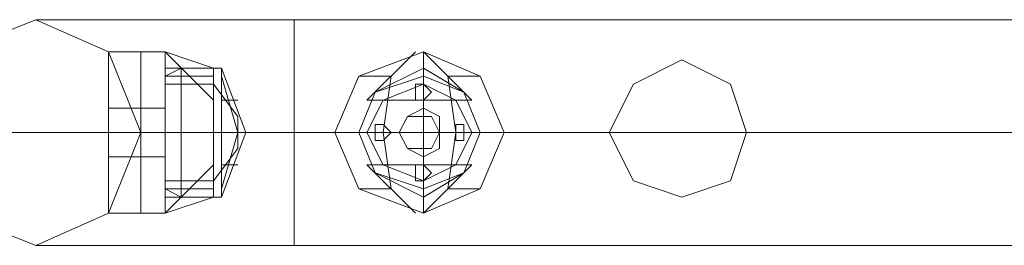
# Model space of a CAD drawing. Units: millimetres. Extents: x 9 to 24609, y -16892 to 1513.
# Drawn here: x 4995 to 5181, y -15613 to -15570 of the extents above; entities that cross this region are included whole.
import ezdxf

# ---------------------------------------------------------------- set-up
doc = ezdxf.new("R2010")
doc.units = ezdxf.units.MM
doc.header["$MEASUREMENT"] = 0

# ---------------------------------------------------------------- blocks, each defined once
blk = doc.blocks.new('WMF0')
at = {"color": 1, "lineweight": 0}
for points in [[(3.006533, -8.794494), (3.008248, -8.790207), (3.012536, -8.788492), (3.016395, -8.790207), (3.01811, -8.794494), (3.016395, -8.798782), (3.012536, -8.800497), (3.008248, -8.798782), (3.006533, -8.794494)], [(3.01811, -8.794494), (3.016395, -8.790207), (3.012536, -8.788492), (3.008248, -8.790207), (3.006533, -8.794494), (3.008248, -8.798782), (3.012536, -8.800497), (3.016395, -8.798782), (3.01811, -8.794494)], [(3.006533, -8.794494), (3.008248, -8.790207), (3.012536, -8.788492), (3.016395, -8.790207), (3.01811, -8.794494), (3.016395, -8.798782), (3.012536, -8.800497), (3.008248, -8.798782), (3.006533, -8.794494)], [(3.01811, -8.794494), (3.016395, -8.790207), (3.012536, -8.788492), (3.008248, -8.790207), (3.006533, -8.794494), (3.008248, -8.798782), (3.012536, -8.800497), (3.016395, -8.798782), (3.01811, -8.794494)], [(3.042978, -8.794494), (3.044265, -8.791922), (3.046837, -8.790635), (3.04941, -8.791922), (3.050267, -8.794494), (3.04941, -8.797067), (3.046837, -8.797925), (3.044265, -8.797067), (3.042978, -8.794494)], [(3.050267, -8.794494), (3.04941, -8.791922), (3.046837, -8.790635), (3.044265, -8.791922), (3.042978, -8.794494), (3.044265, -8.797067), (3.046837, -8.797925), (3.04941, -8.797067), (3.050267, -8.794494)], [(3.042978, -8.794494), (3.044265, -8.791922), (3.046837, -8.790635), (3.04941, -8.791922), (3.050267, -8.794494), (3.04941, -8.797067), (3.046837, -8.797925), (3.044265, -8.797067), (3.042978, -8.794494)], [(3.050267, -8.794494), (3.04941, -8.791922), (3.046837, -8.790635), (3.044265, -8.791922), (3.042978, -8.794494), (3.044265, -8.797067), (3.046837, -8.797925), (3.04941, -8.797067), (3.050267, -8.794494)], [(3.033117, -8.791064), (3.030544, -8.792351), (3.029686, -8.794494), (3.030544, -8.796638), (3.033117, -8.797496), (3.03526, -8.796638), (3.036118, -8.794494), (3.03526, -8.792351), (3.033117, -8.791064)], [(3.033117, -8.791064), (3.030544, -8.792351), (3.029686, -8.794494), (3.030544, -8.796638), (3.033117, -8.797496), (3.03526, -8.796638), (3.036118, -8.794494), (3.03526, -8.792351), (3.033117, -8.791064)]]:
    blk.add_lwpolyline(points, close=True, dxfattribs=at)
for points in [[(3.012536, -8.788492), (3.016395, -8.788492), (3.026256, -8.788492)], [(3.012536, -8.788492), (3.016395, -8.788492), (3.026256, -8.788492)], [(3.012536, -8.788492), (3.016395, -8.788492), (3.026256, -8.788492)], [(3.012536, -8.788492), (3.016395, -8.788492), (3.026256, -8.788492)], [(3.026256, -8.788492), (3.026256, -8.790207), (3.026256, -8.794494), (3.026256, -8.798782), (3.026256, -8.800497)], [(3.026256, -8.798782), (3.026256, -8.794494), (3.026256, -8.790207), (3.026256, -8.788492)], [(3.026256, -8.788492), (3.026256, -8.790207), (3.026256, -8.794494), (3.026256, -8.798782), (3.026256, -8.800497)], [(3.026256, -8.798782), (3.026256, -8.794494), (3.026256, -8.790207), (3.026256, -8.788492)], [(3.026256, -8.788492), (3.415579, -8.788492)], [(3.415579, -8.788492), (3.026256, -8.788492)], [(3.026256, -8.788492), (3.026256, -8.790207), (3.026256, -8.794494), (3.026256, -8.798782), (3.026256, -8.800497)], [(3.026256, -8.798782), (3.026256, -8.794494), (3.026256, -8.790207), (3.026256, -8.788492)], [(3.026256, -8.788492), (3.026256, -8.790207), (3.026256, -8.794494), (3.026256, -8.798782), (3.026256, -8.800497)], [(3.026256, -8.798782), (3.026256, -8.794494), (3.026256, -8.790207), (3.026256, -8.788492)], [(3.026256, -8.788492), (3.415579, -8.788492)], [(3.415579, -8.788492), (3.026256, -8.788492)], [(3.006533, -8.794494), (3.012107, -8.794494), (3.026256, -8.794494)], [(3.006533, -8.794494), (3.012107, -8.794494), (3.026256, -8.794494)], [(3.006533, -8.794494), (3.012107, -8.794494), (3.026256, -8.794494)], [(3.006533, -8.794494), (3.012107, -8.794494), (3.026256, -8.794494)], [(3.01811, -8.794494), (3.020682, -8.794494), (3.026256, -8.794494)], [(3.01811, -8.794494), (3.020682, -8.794494), (3.026256, -8.794494)], [(3.01811, -8.794494), (3.020682, -8.794494), (3.026256, -8.794494)], [(3.01811, -8.794494), (3.020682, -8.794494), (3.026256, -8.794494)], [(3.026256, -8.794494), (3.415579, -8.794494)], [(3.026256, -8.794494), (3.415579, -8.794494)], [(3.415579, -8.794494), (3.026256, -8.794494)], [(3.415579, -8.794494), (3.026256, -8.794494)], [(3.026256, -8.794494), (3.415579, -8.794494)], [(3.026256, -8.794494), (3.415579, -8.794494)], [(3.415579, -8.794494), (3.026256, -8.794494)], [(3.415579, -8.794494), (3.026256, -8.794494)], [(3.012536, -8.800497), (3.016395, -8.800497), (3.026256, -8.800497)], [(3.012536, -8.800497), (3.016395, -8.800497), (3.026256, -8.800497)], [(3.012536, -8.800497), (3.016395, -8.800497), (3.026256, -8.800497)], [(3.012536, -8.800497), (3.016395, -8.800497), (3.026256, -8.800497)], [(3.026256, -8.800497), (3.415579, -8.800497)], [(3.415579, -8.800497), (3.026256, -8.800497)], [(3.026256, -8.800497), (3.415579, -8.800497)], [(3.415579, -8.800497), (3.026256, -8.800497)]]:
    blk.add_lwpolyline(points, dxfattribs=at)
at = {"color": 7, "lineweight": 0}
for points in [[(3.016395, -8.790207), (3.016395, -8.791493), (3.016395, -8.794494), (3.016395, -8.797496), (3.016395, -8.798782)], [(3.016395, -8.797496), (3.016395, -8.794494), (3.016395, -8.791493), (3.016395, -8.790207)], [(3.01811, -8.790207), (3.016395, -8.790207)], [(3.016395, -8.798782), (3.016395, -8.797496), (3.016395, -8.794494), (3.016395, -8.791493), (3.016395, -8.790207)], [(3.01811, -8.790207), (3.016395, -8.790207)], [(3.016395, -8.790207), (3.016395, -8.791493), (3.016395, -8.794494), (3.016395, -8.797496), (3.016395, -8.798782)], [(3.016395, -8.797496), (3.016395, -8.794494), (3.016395, -8.791493), (3.016395, -8.790207)], [(3.01811, -8.790207), (3.016395, -8.790207)], [(3.016395, -8.798782), (3.016395, -8.797496), (3.016395, -8.794494), (3.016395, -8.791493), (3.016395, -8.790207)], [(3.01811, -8.790207), (3.016395, -8.790207)], [(3.01811, -8.790207), (3.01811, -8.791493), (3.01811, -8.794494), (3.01811, -8.797496), (3.01811, -8.798782)], [(3.01811, -8.797496), (3.01811, -8.794494), (3.01811, -8.791493), (3.01811, -8.790207)], [(3.01811, -8.790207), (3.019396, -8.790207)], [(3.01811, -8.790207), (3.01811, -8.791493), (3.01811, -8.794494), (3.01811, -8.797496), (3.01811, -8.798782)], [(3.01811, -8.797496), (3.01811, -8.794494), (3.01811, -8.791493), (3.01811, -8.790207)], [(3.01811, -8.798782), (3.01811, -8.797496), (3.01811, -8.794494), (3.01811, -8.791493), (3.01811, -8.790207)], [(3.01811, -8.790207), (3.019396, -8.790207)], [(3.01811, -8.798782), (3.01811, -8.797496), (3.01811, -8.794494), (3.01811, -8.791493), (3.01811, -8.790207)], [(3.01811, -8.790207), (3.01811, -8.791493), (3.01811, -8.794494), (3.01811, -8.797496), (3.01811, -8.798782)], [(3.01811, -8.797496), (3.01811, -8.794494), (3.01811, -8.791493), (3.01811, -8.790207)], [(3.01811, -8.790207), (3.019396, -8.790207)], [(3.01811, -8.790207), (3.01811, -8.791493), (3.01811, -8.794494), (3.01811, -8.797496), (3.01811, -8.798782)], [(3.01811, -8.797496), (3.01811, -8.794494), (3.01811, -8.791493), (3.01811, -8.790207)], [(3.01811, -8.798782), (3.01811, -8.797496), (3.01811, -8.794494), (3.01811, -8.791493), (3.01811, -8.790207)], [(3.01811, -8.790207), (3.019396, -8.790207)], [(3.01811, -8.798782), (3.01811, -8.797496), (3.01811, -8.794494), (3.01811, -8.791493), (3.01811, -8.790207)], [(3.019396, -8.790207), (3.019396, -8.791493), (3.019396, -8.794494), (3.019396, -8.797496), (3.019396, -8.798782)], [(3.019396, -8.797496), (3.019396, -8.794494), (3.019396, -8.791493), (3.019396, -8.790207)], [(3.019396, -8.790207), (3.021969, -8.792779)], [(3.019396, -8.790207), (3.021969, -8.791064)], [(3.019396, -8.790207), (3.021969, -8.792779)], [(3.019396, -8.798782), (3.019396, -8.797496), (3.019396, -8.794494), (3.019396, -8.791493), (3.019396, -8.790207)], [(3.019396, -8.790207), (3.021969, -8.792779)], [(3.019396, -8.790207), (3.021969, -8.791064)], [(3.019396, -8.790207), (3.021969, -8.792779)], [(3.019396, -8.790207), (3.019396, -8.791493), (3.019396, -8.794494), (3.019396, -8.797496), (3.019396, -8.798782)], [(3.019396, -8.797496), (3.019396, -8.794494), (3.019396, -8.791493), (3.019396, -8.790207)], [(3.019396, -8.790207), (3.021969, -8.792779)], [(3.019396, -8.790207), (3.021969, -8.791064)], [(3.019396, -8.790207), (3.021969, -8.792779)], [(3.019396, -8.798782), (3.019396, -8.797496), (3.019396, -8.794494), (3.019396, -8.791493), (3.019396, -8.790207)], [(3.019396, -8.790207), (3.021969, -8.792779)], [(3.019396, -8.790207), (3.021969, -8.791064)], [(3.019396, -8.790207), (3.021969, -8.792779)], [(3.032688, -8.790207), (3.030115, -8.792779)], [(3.032688, -8.790207), (3.030115, -8.792779)], [(3.032688, -8.790207), (3.030115, -8.792779)], [(3.030115, -8.792779), (3.032688, -8.790207)], [(3.033117, -8.790207), (3.033117, -8.791064)], [(3.033117, -8.790207), (3.035689, -8.792779)], [(3.033117, -8.790207), (3.033117, -8.791064)], [(3.033117, -8.790207), (3.035689, -8.792779)], [(3.033117, -8.790207), (3.033117, -8.791064)], [(3.033117, -8.790207), (3.035689, -8.792779)], [(3.033117, -8.791064), (3.033117, -8.790207)], [(3.035689, -8.792779), (3.033117, -8.790207)], [(3.016395, -8.791493), (3.016395, -8.794494), (3.016395, -8.797496), (3.016395, -8.798782)], [(3.016395, -8.791493), (3.016395, -8.794494), (3.016395, -8.797496), (3.016395, -8.798782)], [(3.01811, -8.791493), (3.01811, -8.794494), (3.01811, -8.797496), (3.01811, -8.798782)], [(3.01811, -8.791493), (3.01811, -8.794494), (3.01811, -8.797496), (3.01811, -8.798782)], [(3.01811, -8.791493), (3.01811, -8.794494), (3.01811, -8.797496), (3.01811, -8.798782)], [(3.01811, -8.791493), (3.01811, -8.794494), (3.01811, -8.797496), (3.01811, -8.798782)], [(3.019396, -8.791064), (3.019396, -8.792351), (3.019396, -8.794494), (3.019396, -8.796638), (3.019396, -8.797925)], [(3.019396, -8.796638), (3.019396, -8.794494), (3.019396, -8.792351), (3.019396, -8.791064)], [(3.019396, -8.791064), (3.021969, -8.791064)], [(3.019396, -8.791493), (3.020253, -8.791064)], [(3.019396, -8.797925), (3.019396, -8.796638), (3.019396, -8.794494), (3.019396, -8.792351), (3.019396, -8.791064)], [(3.019396, -8.791064), (3.021969, -8.791064)], [(3.019396, -8.791493), (3.020253, -8.791064)], [(3.019396, -8.791064), (3.019396, -8.792351), (3.019396, -8.794494), (3.019396, -8.796638), (3.019396, -8.797925)], [(3.019396, -8.796638), (3.019396, -8.794494), (3.019396, -8.792351), (3.019396, -8.791064)], [(3.019396, -8.791064), (3.021969, -8.791064)], [(3.019396, -8.791493), (3.020253, -8.791064)], [(3.019396, -8.797925), (3.019396, -8.796638), (3.019396, -8.794494), (3.019396, -8.792351), (3.019396, -8.791064)], [(3.019396, -8.791064), (3.021969, -8.791064)], [(3.019396, -8.791493), (3.020253, -8.791064)], [(3.019396, -8.791493), (3.021969, -8.791493)], [(3.019396, -8.791493), (3.019396, -8.792351), (3.019396, -8.794494), (3.019396, -8.796638), (3.019396, -8.797496)], [(3.019396, -8.796638), (3.019396, -8.794494), (3.019396, -8.792351), (3.019396, -8.791493)], [(3.019396, -8.791493), (3.019396, -8.794494), (3.019396, -8.797496), (3.019396, -8.798782)], [(3.019396, -8.791493), (3.021969, -8.791493)], [(3.019396, -8.797496), (3.019396, -8.796638), (3.019396, -8.794494), (3.019396, -8.792351), (3.019396, -8.791493)], [(3.019396, -8.791493), (3.021969, -8.791493)], [(3.019396, -8.791493), (3.019396, -8.792351), (3.019396, -8.794494), (3.019396, -8.796638), (3.019396, -8.797496)], [(3.019396, -8.796638), (3.019396, -8.794494), (3.019396, -8.792351), (3.019396, -8.791493)], [(3.019396, -8.791493), (3.019396, -8.794494), (3.019396, -8.797496), (3.019396, -8.798782)], [(3.019396, -8.791493), (3.021969, -8.791493)], [(3.019396, -8.797496), (3.019396, -8.796638), (3.019396, -8.794494), (3.019396, -8.792351), (3.019396, -8.791493)], [(3.020253, -8.791064), (3.020253, -8.792351), (3.020253, -8.794494), (3.020253, -8.796638), (3.020253, -8.797925)], [(3.020253, -8.796638), (3.020253, -8.794494), (3.020253, -8.792351), (3.020253, -8.791064)], [(3.020253, -8.791064), (3.022397, -8.791064)], [(3.020253, -8.797925), (3.020253, -8.796638), (3.020253, -8.794494), (3.020253, -8.792351), (3.020253, -8.791064)], [(3.020253, -8.791064), (3.022397, -8.791064)], [(3.020253, -8.791064), (3.020253, -8.792351), (3.020253, -8.794494), (3.020253, -8.796638), (3.020253, -8.797925)], [(3.020253, -8.796638), (3.020253, -8.794494), (3.020253, -8.792351), (3.020253, -8.791064)], [(3.020253, -8.791064), (3.022397, -8.791064)], [(3.020253, -8.797925), (3.020253, -8.796638), (3.020253, -8.794494), (3.020253, -8.792351), (3.020253, -8.791064)], [(3.020253, -8.791064), (3.022397, -8.791064)], [(3.021969, -8.791064), (3.021969, -8.792351), (3.021969, -8.794494), (3.021969, -8.796638), (3.021969, -8.797925)], [(3.021969, -8.796638), (3.021969, -8.794494), (3.021969, -8.792351), (3.021969, -8.791064)], [(3.021969, -8.797925), (3.021969, -8.796638), (3.021969, -8.794494), (3.021969, -8.792351), (3.021969, -8.791064)], [(3.021969, -8.791064), (3.021969, -8.792351), (3.021969, -8.794494), (3.021969, -8.796638), (3.021969, -8.797925)], [(3.021969, -8.796638), (3.021969, -8.794494), (3.021969, -8.792351), (3.021969, -8.791064)], [(3.021969, -8.797925), (3.021969, -8.796638), (3.021969, -8.794494), (3.021969, -8.792351), (3.021969, -8.791064)], [(3.022397, -8.791064), (3.022397, -8.792351), (3.022397, -8.794494), (3.022397, -8.796638), (3.022397, -8.797925)], [(3.022397, -8.796638), (3.022397, -8.794494), (3.022397, -8.792351), (3.022397, -8.791064)], [(3.022397, -8.791064), (3.022397, -8.792351), (3.022397, -8.794494), (3.022397, -8.796638), (3.022397, -8.797925)], [(3.022397, -8.796638), (3.022397, -8.794494), (3.022397, -8.792351), (3.022397, -8.791064)], [(3.022397, -8.791064), (3.023684, -8.794494), (3.022397, -8.797925)], [(3.022397, -8.797925), (3.022397, -8.796638), (3.022397, -8.794494), (3.022397, -8.792351), (3.022397, -8.791064)], [(3.022397, -8.797925), (3.022397, -8.796638), (3.022397, -8.794494), (3.022397, -8.792351), (3.022397, -8.791064)], [(3.022397, -8.791064), (3.023684, -8.794494), (3.022397, -8.797925)], [(3.022397, -8.791064), (3.022397, -8.792351), (3.022397, -8.794494), (3.022397, -8.796638), (3.022397, -8.797925)], [(3.022397, -8.796638), (3.022397, -8.794494), (3.022397, -8.792351), (3.022397, -8.791064)], [(3.022397, -8.791064), (3.022397, -8.792351), (3.022397, -8.794494), (3.022397, -8.796638), (3.022397, -8.797925)], [(3.022397, -8.796638), (3.022397, -8.794494), (3.022397, -8.792351), (3.022397, -8.791064)], [(3.022397, -8.791064), (3.023684, -8.794494), (3.022397, -8.797925)], [(3.022397, -8.797925), (3.022397, -8.796638), (3.022397, -8.794494), (3.022397, -8.792351), (3.022397, -8.791064)], [(3.022397, -8.797925), (3.022397, -8.796638), (3.022397, -8.794494), (3.022397, -8.792351), (3.022397, -8.791064)], [(3.022397, -8.791064), (3.023684, -8.794494), (3.022397, -8.797925)], [(3.022397, -8.791493), (3.023255, -8.794494), (3.022397, -8.797496)], [(3.022397, -8.791493), (3.023255, -8.794494), (3.022397, -8.797496)], [(3.022397, -8.791493), (3.023255, -8.794494), (3.022397, -8.797496)], [(3.022397, -8.791493), (3.023255, -8.794494), (3.022397, -8.797496)], [(3.022397, -8.791493), (3.023255, -8.794494), (3.022397, -8.797496)], [(3.022397, -8.791493), (3.023255, -8.794494), (3.022397, -8.797496)], [(3.022397, -8.791493), (3.023255, -8.794494), (3.022397, -8.797496)], [(3.022397, -8.791493), (3.023255, -8.794494), (3.022397, -8.797496)], [(3.029686, -8.791493), (3.031401, -8.791493)], [(3.029686, -8.791493), (3.031401, -8.791493)], [(3.029686, -8.791493), (3.031401, -8.791493)], [(3.029686, -8.791493), (3.031401, -8.791493)], [(3.031401, -8.791493), (3.030973, -8.794494), (3.031401, -8.797496)], [(3.031401, -8.791493), (3.030973, -8.794494), (3.031401, -8.797496)], [(3.033117, -8.791064), (3.033117, -8.794494), (3.033117, -8.797925)], [(3.033117, -8.791493), (3.033117, -8.791064)], [(3.033117, -8.791064), (3.033117, -8.794494), (3.033117, -8.797925)], [(3.033117, -8.791493), (3.033117, -8.791064)], [(3.034403, -8.791493), (3.036118, -8.791493)], [(3.034403, -8.791493), (3.034832, -8.794494), (3.034403, -8.797496)], [(3.034403, -8.791493), (3.036118, -8.791493)], [(3.034403, -8.791493), (3.034832, -8.794494), (3.034403, -8.797496)], [(3.034403, -8.791493), (3.036118, -8.791493)], [(3.034403, -8.791493), (3.036118, -8.791493)], [(3.019396, -8.792779), (3.019396, -8.792351), (3.019396, -8.791922)], [(3.019396, -8.791922), (3.019396, -8.792351), (3.019396, -8.792779)], [(3.019396, -8.791922), (3.019396, -8.792351), (3.019396, -8.792779)], [(3.019396, -8.792779), (3.019396, -8.792351), (3.019396, -8.791922)], [(3.019396, -8.791922), (3.019396, -8.792779), (3.019396, -8.794494), (3.019396, -8.796209), (3.019396, -8.797067)], [(3.019396, -8.796209), (3.019396, -8.794494), (3.019396, -8.792779), (3.019396, -8.791922)], [(3.019396, -8.791922), (3.021969, -8.791922)], [(3.019396, -8.791922), (3.019396, -8.792351), (3.019396, -8.792779)], [(3.019396, -8.792779), (3.019396, -8.792351), (3.019396, -8.791922)], [(3.019396, -8.792779), (3.019396, -8.792351), (3.019396, -8.791922)], [(3.019396, -8.791922), (3.019396, -8.792351), (3.019396, -8.792779)], [(3.019396, -8.797067), (3.019396, -8.796209), (3.019396, -8.794494), (3.019396, -8.792779), (3.019396, -8.791922)], [(3.019396, -8.791922), (3.021969, -8.791922)], [(3.019396, -8.792779), (3.019396, -8.792351), (3.019396, -8.791922)], [(3.019396, -8.791922), (3.019396, -8.792351), (3.019396, -8.792779)], [(3.019396, -8.791922), (3.019396, -8.792351), (3.019396, -8.792779)], [(3.019396, -8.792779), (3.019396, -8.792351), (3.019396, -8.791922)], [(3.019396, -8.791922), (3.019396, -8.792779), (3.019396, -8.794494), (3.019396, -8.796209), (3.019396, -8.797067)], [(3.019396, -8.796209), (3.019396, -8.794494), (3.019396, -8.792779), (3.019396, -8.791922)], [(3.019396, -8.791922), (3.021969, -8.791922)], [(3.019396, -8.791922), (3.019396, -8.792351), (3.019396, -8.792779)], [(3.019396, -8.792779), (3.019396, -8.792351), (3.019396, -8.791922)], [(3.019396, -8.792779), (3.019396, -8.792351), (3.019396, -8.791922)], [(3.019396, -8.791922), (3.019396, -8.792351), (3.019396, -8.792779)], [(3.019396, -8.797067), (3.019396, -8.796209), (3.019396, -8.794494), (3.019396, -8.792779), (3.019396, -8.791922)], [(3.019396, -8.791922), (3.021969, -8.791922)], [(3.021969, -8.791922), (3.021969, -8.792779), (3.021969, -8.794494), (3.021969, -8.796209), (3.021969, -8.797067)], [(3.021969, -8.796209), (3.021969, -8.794494), (3.021969, -8.792779), (3.021969, -8.791922)], [(3.021969, -8.791922), (3.023255, -8.793637)], [(3.021969, -8.797067), (3.021969, -8.796209), (3.021969, -8.794494), (3.021969, -8.792779), (3.021969, -8.791922)], [(3.021969, -8.791922), (3.023255, -8.793637)], [(3.021969, -8.791922), (3.021969, -8.792779), (3.021969, -8.794494), (3.021969, -8.796209), (3.021969, -8.797067)], [(3.021969, -8.796209), (3.021969, -8.794494), (3.021969, -8.792779), (3.021969, -8.791922)], [(3.021969, -8.791922), (3.023255, -8.793637)], [(3.021969, -8.797067), (3.021969, -8.796209), (3.021969, -8.794494), (3.021969, -8.792779), (3.021969, -8.791922)], [(3.021969, -8.791922), (3.023255, -8.793637)], [(3.033117, -8.791922), (3.033117, -8.793637)], [(3.033117, -8.791922), (3.033117, -8.793637)], [(3.019396, -8.792351), (3.019396, -8.794494), (3.019396, -8.796638), (3.019396, -8.797925)], [(3.019396, -8.792351), (3.019396, -8.794494), (3.019396, -8.796638), (3.019396, -8.797496)], [(3.019396, -8.792351), (3.019396, -8.794494), (3.019396, -8.796638), (3.019396, -8.797925)], [(3.019396, -8.792351), (3.019396, -8.794494), (3.019396, -8.796638), (3.019396, -8.797496)], [(3.020253, -8.792351), (3.020253, -8.794494), (3.020253, -8.796638), (3.020253, -8.797925)], [(3.020253, -8.792351), (3.020253, -8.794494), (3.020253, -8.796638), (3.020253, -8.797925)], [(3.021969, -8.792351), (3.021969, -8.794494), (3.021969, -8.796638), (3.021969, -8.797925)], [(3.021969, -8.792351), (3.021969, -8.794494), (3.021969, -8.796638), (3.021969, -8.797925)], [(3.022397, -8.792351), (3.022397, -8.794494), (3.022397, -8.796638), (3.022397, -8.797925)], [(3.022397, -8.792351), (3.022397, -8.794494), (3.022397, -8.796638), (3.022397, -8.797925)], [(3.022397, -8.792351), (3.022397, -8.794494), (3.022397, -8.796638), (3.022397, -8.797925)], [(3.022397, -8.792351), (3.022397, -8.794494), (3.022397, -8.796638), (3.022397, -8.797925)], [(3.019396, -8.792779), (3.019396, -8.794494), (3.019396, -8.796209), (3.019396, -8.797067)], [(3.019396, -8.792779), (3.019396, -8.794494), (3.019396, -8.796209), (3.019396, -8.797067)], [(3.021969, -8.792779), (3.021969, -8.794494), (3.021969, -8.796209), (3.021969, -8.797067)], [(3.021969, -8.792779), (3.021969, -8.794494), (3.021969, -8.796209), (3.021969, -8.797067)], [(3.022397, -8.792779), (3.023255, -8.792779)], [(3.022397, -8.792779), (3.023255, -8.792779)], [(3.022397, -8.792779), (3.023255, -8.792779)], [(3.022397, -8.792779), (3.023255, -8.792779)], [(3.030115, -8.792779), (3.033117, -8.792779), (3.035689, -8.792779)], [(3.030115, -8.792779), (3.033117, -8.792779), (3.035689, -8.792779)], [(3.016395, -8.795781), (3.016395, -8.795352), (3.016395, -8.794494), (3.016395, -8.793637), (3.016395, -8.793208)], [(3.01811, -8.793208), (3.016395, -8.793208)], [(3.016395, -8.793208), (3.016395, -8.793637), (3.016395, -8.794494), (3.016395, -8.795352), (3.016395, -8.795781)], [(3.016395, -8.795352), (3.016395, -8.794494), (3.016395, -8.793637), (3.016395, -8.793208)], [(3.01811, -8.793208), (3.016395, -8.793208)], [(3.016395, -8.795781), (3.016395, -8.795352), (3.016395, -8.794494), (3.016395, -8.793637), (3.016395, -8.793208)], [(3.01811, -8.793208), (3.016395, -8.793208)], [(3.016395, -8.793208), (3.016395, -8.793637), (3.016395, -8.794494), (3.016395, -8.795352), (3.016395, -8.795781)], [(3.016395, -8.795352), (3.016395, -8.794494), (3.016395, -8.793637), (3.016395, -8.793208)], [(3.01811, -8.793208), (3.016395, -8.793208)], [(3.01811, -8.793208), (3.01811, -8.793637), (3.01811, -8.794494), (3.01811, -8.795352), (3.01811, -8.795781)], [(3.01811, -8.795352), (3.01811, -8.794494), (3.01811, -8.793637), (3.01811, -8.793208)], [(3.01811, -8.793208), (3.019396, -8.793208)], [(3.01811, -8.793208), (3.01811, -8.793637), (3.01811, -8.794494), (3.01811, -8.795352), (3.01811, -8.795781)], [(3.01811, -8.795352), (3.01811, -8.794494), (3.01811, -8.793637), (3.01811, -8.793208)], [(3.01811, -8.795781), (3.01811, -8.795352), (3.01811, -8.794494), (3.01811, -8.793637), (3.01811, -8.793208)], [(3.01811, -8.793208), (3.019396, -8.793208)], [(3.01811, -8.795781), (3.01811, -8.795352), (3.01811, -8.794494), (3.01811, -8.793637), (3.01811, -8.793208)], [(3.01811, -8.793208), (3.01811, -8.793637), (3.01811, -8.794494), (3.01811, -8.795352), (3.01811, -8.795781)], [(3.01811, -8.795352), (3.01811, -8.794494), (3.01811, -8.793637), (3.01811, -8.793208)], [(3.01811, -8.793208), (3.019396, -8.793208)], [(3.01811, -8.793208), (3.01811, -8.793637), (3.01811, -8.794494), (3.01811, -8.795352), (3.01811, -8.795781)], [(3.01811, -8.795352), (3.01811, -8.794494), (3.01811, -8.793637), (3.01811, -8.793208)], [(3.01811, -8.795781), (3.01811, -8.795352), (3.01811, -8.794494), (3.01811, -8.793637), (3.01811, -8.793208)], [(3.01811, -8.793208), (3.019396, -8.793208)], [(3.01811, -8.795781), (3.01811, -8.795352), (3.01811, -8.794494), (3.01811, -8.793637), (3.01811, -8.793208)], [(3.019396, -8.793208), (3.019396, -8.793637), (3.019396, -8.794494), (3.019396, -8.795352), (3.019396, -8.795781)], [(3.019396, -8.795352), (3.019396, -8.794494), (3.019396, -8.793637), (3.019396, -8.793208)], [(3.019396, -8.795781), (3.019396, -8.795352), (3.019396, -8.794494), (3.019396, -8.793637), (3.019396, -8.793208)], [(3.019396, -8.793208), (3.019396, -8.793637), (3.019396, -8.794494), (3.019396, -8.795352), (3.019396, -8.795781)], [(3.019396, -8.795352), (3.019396, -8.794494), (3.019396, -8.793637), (3.019396, -8.793208)], [(3.019396, -8.795781), (3.019396, -8.795352), (3.019396, -8.794494), (3.019396, -8.793637), (3.019396, -8.793208)], [(3.016395, -8.793637), (3.016395, -8.794494), (3.016395, -8.795352), (3.016395, -8.795781)], [(3.016395, -8.793637), (3.016395, -8.794494), (3.016395, -8.795352), (3.016395, -8.795781)], [(3.01811, -8.793637), (3.01811, -8.794494), (3.01811, -8.795352), (3.01811, -8.795781)], [(3.01811, -8.793637), (3.01811, -8.794494), (3.01811, -8.795352), (3.01811, -8.795781)], [(3.01811, -8.793637), (3.01811, -8.794494), (3.01811, -8.795352), (3.01811, -8.795781)], [(3.01811, -8.793637), (3.01811, -8.794494), (3.01811, -8.795352), (3.01811, -8.795781)], [(3.019396, -8.793637), (3.019396, -8.794494), (3.019396, -8.795352), (3.019396, -8.795781)], [(3.019396, -8.793637), (3.019396, -8.794494), (3.019396, -8.795352), (3.019396, -8.795781)], [(3.019396, -8.794923), (3.019396, -8.794494), (3.019396, -8.794066)], [(3.019396, -8.794066), (3.019396, -8.794494), (3.019396, -8.794923)], [(3.019396, -8.794923), (3.019396, -8.794494), (3.019396, -8.794066)], [(3.019396, -8.794066), (3.019396, -8.794494), (3.019396, -8.794923)], [(3.019396, -8.794066), (3.019396, -8.794494), (3.019396, -8.794923)], [(3.019396, -8.794923), (3.019396, -8.794494), (3.019396, -8.794066)], [(3.019396, -8.794066), (3.019396, -8.794494), (3.019396, -8.794923)], [(3.019396, -8.794923), (3.019396, -8.794494), (3.019396, -8.794066)], [(3.019396, -8.794066), (3.019396, -8.794494), (3.019396, -8.794923)], [(3.019396, -8.794923), (3.019396, -8.794494), (3.019396, -8.794066)], [(3.019396, -8.794066), (3.019396, -8.794494), (3.019396, -8.794923)], [(3.019396, -8.794923), (3.019396, -8.794494), (3.019396, -8.794066)], [(3.019396, -8.794923), (3.019396, -8.794494), (3.019396, -8.794066)], [(3.019396, -8.794066), (3.019396, -8.794494), (3.019396, -8.794923)], [(3.019396, -8.794923), (3.019396, -8.794494), (3.019396, -8.794066)], [(3.019396, -8.794066), (3.019396, -8.794494), (3.019396, -8.794923)], [(3.019396, -8.794923), (3.019396, -8.794494), (3.019396, -8.794066)], [(3.019396, -8.794066), (3.019396, -8.794494), (3.019396, -8.794923)], [(3.019396, -8.794923), (3.019396, -8.794494), (3.019396, -8.794066)], [(3.019396, -8.794066), (3.019396, -8.794494), (3.019396, -8.794923)], [(3.019396, -8.794066), (3.019396, -8.794494), (3.019396, -8.794923)], [(3.019396, -8.794923), (3.019396, -8.794494), (3.019396, -8.794066)], [(3.019396, -8.794066), (3.019396, -8.794494), (3.019396, -8.794923)], [(3.019396, -8.794923), (3.019396, -8.794494), (3.019396, -8.794066)], [(3.019396, -8.794066), (3.019396, -8.794494), (3.019396, -8.794923)], [(3.019396, -8.794923), (3.019396, -8.794494), (3.019396, -8.794066)], [(3.019396, -8.794066), (3.019396, -8.794494), (3.019396, -8.794923)], [(3.019396, -8.794923), (3.019396, -8.794494), (3.019396, -8.794066)], [(3.019396, -8.794923), (3.019396, -8.794494), (3.019396, -8.794066)], [(3.019396, -8.794066), (3.019396, -8.794494), (3.019396, -8.794923)], [(3.019396, -8.794923), (3.019396, -8.794494), (3.019396, -8.794066)], [(3.019396, -8.794066), (3.019396, -8.794494), (3.019396, -8.794923)], [(3.023255, -8.793637), (3.023255, -8.794494), (3.023255, -8.795352)], [(3.023255, -8.795352), (3.023255, -8.794494), (3.023255, -8.793637)], [(3.023255, -8.795352), (3.023255, -8.794494), (3.023255, -8.793637)], [(3.023255, -8.793637), (3.023255, -8.794494), (3.023255, -8.795352)], [(3.023255, -8.793637), (3.023255, -8.794494), (3.023255, -8.795352)], [(3.023255, -8.795352), (3.023255, -8.794494), (3.023255, -8.793637)], [(3.023255, -8.795352), (3.023255, -8.794494), (3.023255, -8.793637)], [(3.023255, -8.793637), (3.023255, -8.794494), (3.023255, -8.795352)], [(3.01811, -8.794494), (3.016395, -8.794494)], [(3.01811, -8.794494), (3.016395, -8.794494)], [(3.01811, -8.794494), (3.016395, -8.794494)], [(3.01811, -8.794494), (3.016395, -8.794494)], [(3.01811, -8.794494), (3.016395, -8.794494)], [(3.01811, -8.794494), (3.016395, -8.794494)], [(3.01811, -8.794494), (3.016395, -8.794494)], [(3.01811, -8.794494), (3.016395, -8.794494)], [(3.01811, -8.794494), (3.016395, -8.794494)], [(3.01811, -8.794494), (3.016395, -8.794494)], [(3.01811, -8.794494), (3.016395, -8.794494)], [(3.01811, -8.794494), (3.016395, -8.794494)], [(3.01811, -8.794494), (3.016395, -8.794494)], [(3.01811, -8.794494), (3.016395, -8.794494)], [(3.01811, -8.794494), (3.016395, -8.794494)], [(3.01811, -8.794494), (3.016395, -8.794494)], [(3.01811, -8.794494), (3.019396, -8.794494)], [(3.01811, -8.794494), (3.019396, -8.794494)], [(3.01811, -8.794494), (3.019396, -8.794494)], [(3.01811, -8.794494), (3.019396, -8.794494)], [(3.01811, -8.794494), (3.019396, -8.794494)], [(3.01811, -8.794494), (3.019396, -8.794494)], [(3.01811, -8.794494), (3.019396, -8.794494)], [(3.01811, -8.794494), (3.019396, -8.794494)], [(3.01811, -8.794494), (3.019396, -8.794494)], [(3.01811, -8.794494), (3.019396, -8.794494)], [(3.01811, -8.794494), (3.019396, -8.794494)], [(3.01811, -8.794494), (3.019396, -8.794494)], [(3.01811, -8.794494), (3.019396, -8.794494)], [(3.01811, -8.794494), (3.019396, -8.794494)], [(3.01811, -8.794494), (3.019396, -8.794494)], [(3.01811, -8.794494), (3.019396, -8.794494)], [(3.019396, -8.794494), (3.021969, -8.794494)], [(3.019396, -8.794494), (3.021969, -8.794494)], [(3.019396, -8.794494), (3.021969, -8.794494)], [(3.019396, -8.794494), (3.021969, -8.794494)], [(3.019396, -8.794494), (3.021969, -8.794494)], [(3.019396, -8.794494), (3.020253, -8.794494)], [(3.019396, -8.794494), (3.020253, -8.794494)], [(3.019396, -8.794494), (3.021969, -8.794494)], [(3.019396, -8.794494), (3.021969, -8.794494)], [(3.019396, -8.794494), (3.021969, -8.794494)], [(3.019396, -8.794494), (3.021969, -8.794494)], [(3.019396, -8.794494), (3.021969, -8.794494)], [(3.019396, -8.794494), (3.020253, -8.794494)], [(3.019396, -8.794494), (3.020253, -8.794494)], [(3.019396, -8.794494), (3.021969, -8.794494)], [(3.019396, -8.794494), (3.021969, -8.794494)], [(3.019396, -8.794494), (3.021969, -8.794494)], [(3.019396, -8.794494), (3.021969, -8.794494)], [(3.019396, -8.794494), (3.021969, -8.794494)], [(3.019396, -8.794494), (3.020253, -8.794494)], [(3.019396, -8.794494), (3.020253, -8.794494)], [(3.019396, -8.794494), (3.021969, -8.794494)], [(3.019396, -8.794494), (3.021969, -8.794494)], [(3.019396, -8.794494), (3.021969, -8.794494)], [(3.019396, -8.794494), (3.021969, -8.794494)], [(3.019396, -8.794494), (3.021969, -8.794494)], [(3.019396, -8.794494), (3.020253, -8.794494)], [(3.019396, -8.794494), (3.020253, -8.794494)], [(3.020253, -8.794494), (3.022397, -8.794494)], [(3.020253, -8.794494), (3.022397, -8.794494)], [(3.020253, -8.794494), (3.022397, -8.794494)], [(3.020253, -8.794494), (3.022397, -8.794494)], [(3.020253, -8.794494), (3.022397, -8.794494)], [(3.020253, -8.794494), (3.022397, -8.794494)], [(3.020253, -8.794494), (3.022397, -8.794494)], [(3.020253, -8.794494), (3.022397, -8.794494)], [(3.021969, -8.794494), (3.023255, -8.794494)], [(3.021969, -8.794494), (3.023255, -8.794494)], [(3.021969, -8.794494), (3.023255, -8.794494)], [(3.021969, -8.794494), (3.023255, -8.794494)], [(3.021969, -8.794494), (3.023255, -8.794494)], [(3.021969, -8.794494), (3.023255, -8.794494)], [(3.021969, -8.794494), (3.023255, -8.794494)], [(3.021969, -8.794494), (3.023255, -8.794494)], [(3.022397, -8.794494), (3.023684, -8.794494)], [(3.022397, -8.794494), (3.023684, -8.794494)], [(3.022397, -8.794494), (3.023684, -8.794494)], [(3.022397, -8.794494), (3.023684, -8.794494)], [(3.0284, -8.794494), (3.029686, -8.794494)], [(3.0284, -8.794494), (3.029686, -8.794494)], [(3.0284, -8.794494), (3.029686, -8.794494)], [(3.0284, -8.794494), (3.029686, -8.794494)], [(3.029686, -8.794494), (3.033117, -8.794494), (3.036118, -8.794494)], [(3.029686, -8.794494), (3.033117, -8.794494), (3.036118, -8.794494)], [(3.030115, -8.794494), (3.03183, -8.794494)], [(3.030115, -8.794494), (3.03183, -8.794494)], [(3.035689, -8.794494), (3.033974, -8.794494)], [(3.035689, -8.794494), (3.033974, -8.794494)], [(3.036118, -8.794494), (3.037404, -8.794494)], [(3.036118, -8.794494), (3.037404, -8.794494)], [(3.036118, -8.794494), (3.037404, -8.794494)], [(3.036118, -8.794494), (3.037404, -8.794494)], [(3.021969, -8.797067), (3.023255, -8.795352)], [(3.021969, -8.797067), (3.023255, -8.795352)], [(3.021969, -8.797067), (3.023255, -8.795352)], [(3.021969, -8.797067), (3.023255, -8.795352)], [(3.033117, -8.797067), (3.033117, -8.795352)], [(3.033117, -8.797067), (3.033117, -8.795352)], [(3.01811, -8.795781), (3.016395, -8.795781)], [(3.01811, -8.795781), (3.016395, -8.795781)], [(3.01811, -8.795781), (3.016395, -8.795781)], [(3.01811, -8.795781), (3.016395, -8.795781)], [(3.01811, -8.795781), (3.019396, -8.795781)], [(3.01811, -8.795781), (3.019396, -8.795781)], [(3.01811, -8.795781), (3.019396, -8.795781)], [(3.01811, -8.795781), (3.019396, -8.795781)], [(3.019396, -8.797067), (3.019396, -8.796638), (3.019396, -8.796209)], [(3.019396, -8.796209), (3.019396, -8.796638), (3.019396, -8.797067)], [(3.019396, -8.796209), (3.019396, -8.796638), (3.019396, -8.797067)], [(3.019396, -8.797067), (3.019396, -8.796638), (3.019396, -8.796209)], [(3.021969, -8.796209), (3.019396, -8.798782)], [(3.021969, -8.796209), (3.019396, -8.798782)], [(3.019396, -8.796209), (3.019396, -8.796638), (3.019396, -8.797067)], [(3.019396, -8.797067), (3.019396, -8.796638), (3.019396, -8.796209)], [(3.019396, -8.797067), (3.019396, -8.796638), (3.019396, -8.796209)], [(3.019396, -8.796209), (3.019396, -8.796638), (3.019396, -8.797067)], [(3.021969, -8.796209), (3.019396, -8.798782)], [(3.021969, -8.796209), (3.019396, -8.798782)], [(3.019396, -8.797067), (3.019396, -8.796638), (3.019396, -8.796209)], [(3.019396, -8.796209), (3.019396, -8.796638), (3.019396, -8.797067)], [(3.019396, -8.796209), (3.019396, -8.796638), (3.019396, -8.797067)], [(3.019396, -8.797067), (3.019396, -8.796638), (3.019396, -8.796209)], [(3.021969, -8.796209), (3.019396, -8.798782)], [(3.021969, -8.796209), (3.019396, -8.798782)], [(3.019396, -8.796209), (3.019396, -8.796638), (3.019396, -8.797067)], [(3.019396, -8.797067), (3.019396, -8.796638), (3.019396, -8.796209)], [(3.019396, -8.797067), (3.019396, -8.796638), (3.019396, -8.796209)], [(3.019396, -8.796209), (3.019396, -8.796638), (3.019396, -8.797067)], [(3.021969, -8.796209), (3.019396, -8.798782)], [(3.021969, -8.796209), (3.019396, -8.798782)], [(3.022397, -8.796209), (3.023255, -8.796209)], [(3.022397, -8.796209), (3.023255, -8.796209)], [(3.022397, -8.796209), (3.023255, -8.796209)], [(3.022397, -8.796209), (3.023255, -8.796209)], [(3.030115, -8.796209), (3.032688, -8.798782)], [(3.030115, -8.796209), (3.033117, -8.796209), (3.035689, -8.796209)], [(3.030115, -8.796209), (3.032688, -8.798782)], [(3.030115, -8.796209), (3.033117, -8.796209), (3.035689, -8.796209)], [(3.030115, -8.796209), (3.032688, -8.798782)], [(3.032688, -8.798782), (3.030115, -8.796209)], [(3.035689, -8.796209), (3.033117, -8.798782)], [(3.035689, -8.796209), (3.033117, -8.798782)], [(3.035689, -8.796209), (3.033117, -8.798782)], [(3.033117, -8.798782), (3.035689, -8.796209)], [(3.019396, -8.797067), (3.021969, -8.797067)], [(3.019396, -8.797067), (3.021969, -8.797067)], [(3.019396, -8.797067), (3.021969, -8.797067)], [(3.019396, -8.797067), (3.021969, -8.797067)], [(3.019396, -8.797496), (3.021969, -8.797496)], [(3.019396, -8.797496), (3.020253, -8.797925)], [(3.019396, -8.797496), (3.021969, -8.797496)], [(3.019396, -8.797496), (3.020253, -8.797925)], [(3.019396, -8.797496), (3.021969, -8.797496)], [(3.019396, -8.797496), (3.020253, -8.797925)], [(3.019396, -8.797496), (3.021969, -8.797496)], [(3.019396, -8.797496), (3.020253, -8.797925)], [(3.029686, -8.797496), (3.031401, -8.797496)], [(3.029686, -8.797496), (3.031401, -8.797496)], [(3.029686, -8.797496), (3.031401, -8.797496)], [(3.029686, -8.797496), (3.031401, -8.797496)], [(3.033117, -8.797496), (3.033117, -8.797925)], [(3.033117, -8.797496), (3.033117, -8.797925)], [(3.034403, -8.797496), (3.036118, -8.797496)], [(3.034403, -8.797496), (3.036118, -8.797496)], [(3.034403, -8.797496), (3.036118, -8.797496)], [(3.034403, -8.797496), (3.036118, -8.797496)], [(3.021969, -8.797925), (3.019396, -8.798782)], [(3.019396, -8.797925), (3.021969, -8.797925)], [(3.021969, -8.797925), (3.019396, -8.798782)], [(3.019396, -8.797925), (3.021969, -8.797925)], [(3.021969, -8.797925), (3.019396, -8.798782)], [(3.019396, -8.797925), (3.021969, -8.797925)], [(3.021969, -8.797925), (3.019396, -8.798782)], [(3.019396, -8.797925), (3.021969, -8.797925)], [(3.020253, -8.797925), (3.022397, -8.797925)], [(3.020253, -8.797925), (3.022397, -8.797925)], [(3.020253, -8.797925), (3.022397, -8.797925)], [(3.020253, -8.797925), (3.022397, -8.797925)], [(3.033117, -8.797925), (3.033117, -8.798782)], [(3.033117, -8.797925), (3.033117, -8.798782)], [(3.033117, -8.797925), (3.033117, -8.798782)], [(3.033117, -8.798782), (3.033117, -8.797925)], [(3.01811, -8.798782), (3.016395, -8.798782)], [(3.01811, -8.798782), (3.016395, -8.798782)], [(3.01811, -8.798782), (3.016395, -8.798782)], [(3.01811, -8.798782), (3.016395, -8.798782)], [(3.01811, -8.798782), (3.019396, -8.798782)], [(3.01811, -8.798782), (3.019396, -8.798782)], [(3.01811, -8.798782), (3.019396, -8.798782)], [(3.01811, -8.798782), (3.019396, -8.798782)]]:
    blk.add_lwpolyline(points, dxfattribs=at)
for points in [[(3.033117, -8.798782), (3.029686, -8.797496), (3.0284, -8.794494), (3.029686, -8.791493), (3.033117, -8.790207), (3.036118, -8.791493), (3.037404, -8.794494), (3.036118, -8.797496), (3.033117, -8.798782)], [(3.033117, -8.798782), (3.029686, -8.797496), (3.0284, -8.794494), (3.029686, -8.791493), (3.033117, -8.790207), (3.036118, -8.791493), (3.037404, -8.794494), (3.036118, -8.797496), (3.033117, -8.798782)], [(3.033117, -8.798782), (3.029686, -8.797496), (3.0284, -8.794494), (3.029686, -8.791493), (3.033117, -8.790207), (3.036118, -8.791493), (3.037404, -8.794494), (3.036118, -8.797496), (3.033117, -8.798782)], [(3.033117, -8.798782), (3.029686, -8.797496), (3.0284, -8.794494), (3.029686, -8.791493), (3.033117, -8.790207), (3.036118, -8.791493), (3.037404, -8.794494), (3.036118, -8.797496), (3.033117, -8.798782)], [(3.033117, -8.798782), (3.029686, -8.797496), (3.0284, -8.794494), (3.029686, -8.791493), (3.033117, -8.790207), (3.036118, -8.791493), (3.037404, -8.794494), (3.036118, -8.797496), (3.033117, -8.798782)], [(3.033117, -8.798782), (3.029686, -8.797496), (3.0284, -8.794494), (3.029686, -8.791493), (3.033117, -8.790207), (3.036118, -8.791493), (3.037404, -8.794494), (3.036118, -8.797496), (3.033117, -8.798782)], [(3.033117, -8.798782), (3.029686, -8.797496), (3.0284, -8.794494), (3.029686, -8.791493), (3.033117, -8.790207), (3.036118, -8.791493), (3.037404, -8.794494), (3.036118, -8.797496), (3.033117, -8.798782)], [(3.033117, -8.798782), (3.029686, -8.797496), (3.0284, -8.794494), (3.029686, -8.791493), (3.033117, -8.790207), (3.036118, -8.791493), (3.037404, -8.794494), (3.036118, -8.797496), (3.033117, -8.798782)], [(3.033117, -8.790207), (3.029686, -8.791493), (3.0284, -8.794494), (3.029686, -8.797496), (3.033117, -8.798782), (3.036118, -8.797496), (3.037404, -8.794494), (3.036118, -8.791493), (3.033117, -8.790207)], [(3.033117, -8.790207), (3.029686, -8.791493), (3.0284, -8.794494), (3.029686, -8.797496), (3.033117, -8.798782), (3.036118, -8.797496), (3.037404, -8.794494), (3.036118, -8.791493), (3.033117, -8.790207)], [(3.033117, -8.798782), (3.029686, -8.797496), (3.0284, -8.794494), (3.029686, -8.791493), (3.033117, -8.790207), (3.036118, -8.791493), (3.037404, -8.794494), (3.036118, -8.797496), (3.033117, -8.798782)], [(3.033117, -8.798782), (3.029686, -8.797496), (3.0284, -8.794494), (3.029686, -8.791493), (3.033117, -8.790207), (3.036118, -8.791493), (3.037404, -8.794494), (3.036118, -8.797496), (3.033117, -8.798782)], [(3.033117, -8.798782), (3.029686, -8.797496), (3.0284, -8.794494), (3.029686, -8.791493), (3.033117, -8.790207), (3.036118, -8.791493), (3.037404, -8.794494), (3.036118, -8.797496), (3.033117, -8.798782)], [(3.033117, -8.798782), (3.029686, -8.797496), (3.0284, -8.794494), (3.029686, -8.791493), (3.033117, -8.790207), (3.036118, -8.791493), (3.037404, -8.794494), (3.036118, -8.797496), (3.033117, -8.798782)], [(3.033117, -8.798782), (3.029686, -8.797496), (3.0284, -8.794494), (3.029686, -8.791493), (3.033117, -8.790207), (3.036118, -8.791493), (3.037404, -8.794494), (3.036118, -8.797496), (3.033117, -8.798782)], [(3.033117, -8.798782), (3.029686, -8.797496), (3.0284, -8.794494), (3.029686, -8.791493), (3.033117, -8.790207), (3.036118, -8.791493), (3.037404, -8.794494), (3.036118, -8.797496), (3.033117, -8.798782)], [(3.033117, -8.797925), (3.030544, -8.796638), (3.029686, -8.794494), (3.030544, -8.792351), (3.033117, -8.791064), (3.03526, -8.792351), (3.036118, -8.794494), (3.03526, -8.796638), (3.033117, -8.797925)], [(3.033117, -8.797925), (3.030544, -8.796638), (3.029686, -8.794494), (3.030544, -8.792351), (3.033117, -8.791064), (3.03526, -8.792351), (3.036118, -8.794494), (3.03526, -8.796638), (3.033117, -8.797925)], [(3.033117, -8.797925), (3.030544, -8.796638), (3.029686, -8.794494), (3.030544, -8.792351), (3.033117, -8.791064), (3.03526, -8.792351), (3.036118, -8.794494), (3.03526, -8.796638), (3.033117, -8.797925)], [(3.033117, -8.797925), (3.030544, -8.796638), (3.029686, -8.794494), (3.030544, -8.792351), (3.033117, -8.791064), (3.03526, -8.792351), (3.036118, -8.794494), (3.03526, -8.796638), (3.033117, -8.797925)], [(3.033117, -8.797925), (3.030544, -8.796638), (3.029686, -8.794494), (3.030544, -8.792351), (3.033117, -8.791064), (3.03526, -8.792351), (3.036118, -8.794494), (3.03526, -8.796638), (3.033117, -8.797925)], [(3.033117, -8.797925), (3.030544, -8.796638), (3.029686, -8.794494), (3.030544, -8.792351), (3.033117, -8.791064), (3.03526, -8.792351), (3.036118, -8.794494), (3.03526, -8.796638), (3.033117, -8.797925)], [(3.033117, -8.797925), (3.030544, -8.796638), (3.029686, -8.794494), (3.030544, -8.792351), (3.033117, -8.791064), (3.03526, -8.792351), (3.036118, -8.794494), (3.03526, -8.796638), (3.033117, -8.797925)], [(3.033117, -8.797925), (3.030544, -8.796638), (3.029686, -8.794494), (3.030544, -8.792351), (3.033117, -8.791064), (3.03526, -8.792351), (3.036118, -8.794494), (3.03526, -8.796638), (3.033117, -8.797925)], [(3.033117, -8.797925), (3.030544, -8.796638), (3.029686, -8.794494), (3.030544, -8.792351), (3.033117, -8.791064), (3.03526, -8.792351), (3.036118, -8.794494), (3.03526, -8.796638), (3.033117, -8.797925)], [(3.033117, -8.797925), (3.030544, -8.796638), (3.029686, -8.794494), (3.030544, -8.792351), (3.033117, -8.791064), (3.03526, -8.792351), (3.036118, -8.794494), (3.03526, -8.796638), (3.033117, -8.797925)], [(3.033117, -8.797925), (3.030544, -8.796638), (3.029686, -8.794494), (3.030544, -8.792351), (3.033117, -8.791064), (3.03526, -8.792351), (3.036118, -8.794494), (3.03526, -8.796638), (3.033117, -8.797925)], [(3.033117, -8.797925), (3.030544, -8.796638), (3.029686, -8.794494), (3.030544, -8.792351), (3.033117, -8.791064), (3.03526, -8.792351), (3.036118, -8.794494), (3.03526, -8.796638), (3.033117, -8.797925)], [(3.033117, -8.791064), (3.030544, -8.792351), (3.029686, -8.794494), (3.030544, -8.796638), (3.033117, -8.797925), (3.03526, -8.796638), (3.036118, -8.794494), (3.03526, -8.792351), (3.033117, -8.791064)], [(3.033117, -8.791064), (3.030544, -8.792351), (3.029686, -8.794494), (3.030544, -8.796638), (3.033117, -8.797925), (3.03526, -8.796638), (3.036118, -8.794494), (3.03526, -8.792351), (3.033117, -8.791064)], [(3.033117, -8.797496), (3.030544, -8.796638), (3.029686, -8.794494), (3.030544, -8.792351), (3.033117, -8.791493), (3.03526, -8.792351), (3.036118, -8.794494), (3.03526, -8.796638), (3.033117, -8.797496)], [(3.033117, -8.797496), (3.030544, -8.796638), (3.029686, -8.794494), (3.030544, -8.792351), (3.033117, -8.791493), (3.03526, -8.792351), (3.036118, -8.794494), (3.03526, -8.796638), (3.033117, -8.797496)], [(3.033117, -8.797067), (3.030973, -8.796209), (3.030115, -8.794494), (3.030973, -8.792779), (3.033117, -8.791922), (3.034832, -8.792779), (3.035689, -8.794494), (3.034832, -8.796209), (3.033117, -8.797067)], [(3.033117, -8.797067), (3.030973, -8.796209), (3.030115, -8.794494), (3.030973, -8.792779), (3.033117, -8.791922), (3.034832, -8.792779), (3.035689, -8.794494), (3.034832, -8.796209), (3.033117, -8.797067)], [(3.033117, -8.797067), (3.030973, -8.796209), (3.030115, -8.794494), (3.030973, -8.792779), (3.033117, -8.791922), (3.034832, -8.792779), (3.035689, -8.794494), (3.034832, -8.796209), (3.033117, -8.797067)], [(3.033117, -8.797067), (3.030973, -8.796209), (3.030115, -8.794494), (3.030973, -8.792779), (3.033117, -8.791922), (3.034832, -8.792779), (3.035689, -8.794494), (3.034832, -8.796209), (3.033117, -8.797067)], [(3.033117, -8.791922), (3.032688, -8.791922), (3.032688, -8.792351), (3.032688, -8.792779), (3.033117, -8.792779), (3.033545, -8.792351), (3.033117, -8.791922)], [(3.033117, -8.792779), (3.032688, -8.792779), (3.032688, -8.792351), (3.032688, -8.791922), (3.033117, -8.791922), (3.033545, -8.792351), (3.033117, -8.792779)], [(3.033117, -8.791922), (3.032688, -8.791922), (3.032688, -8.792351), (3.032688, -8.792779), (3.033117, -8.792779), (3.033545, -8.792351), (3.033117, -8.791922)], [(3.033117, -8.792779), (3.032688, -8.792779), (3.032688, -8.792351), (3.032688, -8.791922), (3.033117, -8.791922), (3.033545, -8.792351), (3.033117, -8.792779)], [(3.033117, -8.791922), (3.032688, -8.791922), (3.032688, -8.792351), (3.032688, -8.792779), (3.033117, -8.792779), (3.033545, -8.792351), (3.033117, -8.791922)], [(3.033117, -8.792779), (3.032688, -8.792779), (3.032688, -8.792351), (3.032688, -8.791922), (3.033117, -8.791922), (3.033545, -8.792351), (3.033117, -8.792779)], [(3.033117, -8.792779), (3.032688, -8.792779), (3.032688, -8.792351), (3.032688, -8.791922), (3.033117, -8.791922), (3.033545, -8.792351), (3.033117, -8.792779)], [(3.033117, -8.791922), (3.032688, -8.791922), (3.032688, -8.792351), (3.032688, -8.792779), (3.033117, -8.792779), (3.033545, -8.792351), (3.033117, -8.791922)], [(3.033117, -8.793208), (3.032259, -8.793637), (3.03183, -8.794494), (3.032259, -8.795352), (3.033117, -8.795781), (3.033974, -8.795352), (3.033974, -8.794494), (3.033974, -8.793637), (3.033117, -8.793208)], [(3.033117, -8.795781), (3.032259, -8.795352), (3.03183, -8.794494), (3.032259, -8.793637), (3.033117, -8.793208), (3.033974, -8.793637), (3.033974, -8.794494), (3.033974, -8.795352), (3.033117, -8.795781)], [(3.033117, -8.795781), (3.032259, -8.795352), (3.03183, -8.794494), (3.032259, -8.793637), (3.033117, -8.793208), (3.033974, -8.793637), (3.033974, -8.794494), (3.033974, -8.795352), (3.033117, -8.795781)], [(3.033117, -8.795781), (3.032259, -8.795352), (3.03183, -8.794494), (3.032259, -8.793637), (3.033117, -8.793208), (3.033974, -8.793637), (3.033974, -8.794494), (3.033974, -8.795352), (3.033117, -8.795781)], [(3.033117, -8.795781), (3.032259, -8.795352), (3.03183, -8.794494), (3.032259, -8.793637), (3.033117, -8.793208), (3.033974, -8.793637), (3.033974, -8.794494), (3.033974, -8.795352), (3.033117, -8.795781)], [(3.033117, -8.795781), (3.032259, -8.795352), (3.03183, -8.794494), (3.032259, -8.793637), (3.033117, -8.793208), (3.033974, -8.793637), (3.033974, -8.794494), (3.033974, -8.795352), (3.033117, -8.795781)], [(3.033117, -8.795781), (3.032259, -8.795352), (3.03183, -8.794494), (3.032259, -8.793637), (3.033117, -8.793208), (3.033974, -8.793637), (3.033974, -8.794494), (3.033974, -8.795352), (3.033117, -8.795781)], [(3.033117, -8.795781), (3.032259, -8.795352), (3.03183, -8.794494), (3.032259, -8.793637), (3.033117, -8.793208), (3.033974, -8.793637), (3.033974, -8.794494), (3.033974, -8.795352), (3.033117, -8.795781)], [(3.033117, -8.793208), (3.032259, -8.793637), (3.03183, -8.794494), (3.032259, -8.795352), (3.033117, -8.795781), (3.033974, -8.795352), (3.033974, -8.794494), (3.033974, -8.793637), (3.033117, -8.793208)], [(3.033117, -8.793208), (3.032259, -8.793637), (3.03183, -8.794494), (3.032259, -8.795352), (3.033117, -8.795781), (3.033974, -8.795352), (3.033974, -8.794494), (3.033974, -8.793637), (3.033117, -8.793208)], [(3.033117, -8.793208), (3.032259, -8.793637), (3.03183, -8.794494), (3.032259, -8.795352), (3.033117, -8.795781), (3.033974, -8.795352), (3.033974, -8.794494), (3.033974, -8.793637), (3.033117, -8.793208)], [(3.033117, -8.795781), (3.032259, -8.795352), (3.03183, -8.794494), (3.032259, -8.793637), (3.033117, -8.793208), (3.033974, -8.793637), (3.033974, -8.794494), (3.033974, -8.795352), (3.033117, -8.795781)], [(3.033117, -8.793208), (3.032259, -8.793637), (3.03183, -8.794494), (3.032259, -8.795352), (3.033117, -8.795781), (3.033974, -8.795352), (3.033974, -8.794494), (3.033974, -8.793637), (3.033117, -8.793208)], [(3.033117, -8.795781), (3.032259, -8.795352), (3.03183, -8.794494), (3.032259, -8.793637), (3.033117, -8.793208), (3.033974, -8.793637), (3.033974, -8.794494), (3.033974, -8.795352), (3.033117, -8.795781)], [(3.033117, -8.793208), (3.032259, -8.793637), (3.03183, -8.794494), (3.032259, -8.795352), (3.033117, -8.795781), (3.033974, -8.795352), (3.033974, -8.794494), (3.033974, -8.793637), (3.033117, -8.793208)], [(3.033117, -8.795781), (3.032259, -8.795352), (3.03183, -8.794494), (3.032259, -8.793637), (3.033117, -8.793208), (3.033974, -8.793637), (3.033974, -8.794494), (3.033974, -8.795352), (3.033117, -8.795781)], [(3.030973, -8.794066), (3.030544, -8.794066), (3.030544, -8.794494), (3.030544, -8.794923), (3.030973, -8.794923), (3.031401, -8.794494), (3.030973, -8.794066)], [(3.030973, -8.794923), (3.030544, -8.794923), (3.030544, -8.794494), (3.030544, -8.794066), (3.030973, -8.794066), (3.031401, -8.794494), (3.030973, -8.794923)], [(3.030973, -8.794066), (3.030544, -8.794066), (3.030544, -8.794494), (3.030544, -8.794923), (3.030973, -8.794923), (3.031401, -8.794494), (3.030973, -8.794066)], [(3.030973, -8.794923), (3.030544, -8.794923), (3.030544, -8.794494), (3.030544, -8.794066), (3.030973, -8.794066), (3.031401, -8.794494), (3.030973, -8.794923)], [(3.030973, -8.794066), (3.030544, -8.794066), (3.030544, -8.794494), (3.030544, -8.794923), (3.030973, -8.794923), (3.031401, -8.794494), (3.030973, -8.794066)], [(3.030973, -8.794923), (3.030544, -8.794923), (3.030544, -8.794494), (3.030544, -8.794066), (3.030973, -8.794066), (3.031401, -8.794494), (3.030973, -8.794923)], [(3.030973, -8.794923), (3.030544, -8.794923), (3.030544, -8.794494), (3.030544, -8.794066), (3.030973, -8.794066), (3.031401, -8.794494), (3.030973, -8.794923)], [(3.030973, -8.794066), (3.030544, -8.794066), (3.030544, -8.794494), (3.030544, -8.794923), (3.030973, -8.794923), (3.031401, -8.794494), (3.030973, -8.794066)], [(3.033117, -8.795352), (3.032259, -8.795352), (3.03183, -8.794494), (3.032259, -8.793637), (3.033117, -8.793637), (3.033545, -8.793637), (3.033974, -8.794494), (3.033545, -8.795352), (3.033117, -8.795352)], [(3.033117, -8.795352), (3.032259, -8.795352), (3.03183, -8.794494), (3.032259, -8.793637), (3.033117, -8.793637), (3.033545, -8.793637), (3.033974, -8.794494), (3.033545, -8.795352), (3.033117, -8.795352)], [(3.034832, -8.794066), (3.034832, -8.794494), (3.034832, -8.794923), (3.03526, -8.794923), (3.03526, -8.794494), (3.03526, -8.794066), (3.034832, -8.794066)], [(3.034832, -8.794923), (3.034832, -8.794494), (3.034832, -8.794066), (3.03526, -8.794066), (3.03526, -8.794494), (3.03526, -8.794923), (3.034832, -8.794923)], [(3.034832, -8.794066), (3.034832, -8.794494), (3.034832, -8.794923), (3.03526, -8.794923), (3.03526, -8.794494), (3.03526, -8.794066), (3.034832, -8.794066)], [(3.034832, -8.794923), (3.034832, -8.794494), (3.034832, -8.794066), (3.03526, -8.794066), (3.03526, -8.794494), (3.03526, -8.794923), (3.034832, -8.794923)], [(3.034832, -8.794066), (3.034832, -8.794494), (3.034832, -8.794923), (3.03526, -8.794923), (3.03526, -8.794494), (3.03526, -8.794066), (3.034832, -8.794066)], [(3.034832, -8.794923), (3.034832, -8.794494), (3.034832, -8.794066), (3.03526, -8.794066), (3.03526, -8.794494), (3.03526, -8.794923), (3.034832, -8.794923)], [(3.034832, -8.794923), (3.034832, -8.794494), (3.034832, -8.794066), (3.03526, -8.794066), (3.03526, -8.794494), (3.03526, -8.794923), (3.034832, -8.794923)], [(3.034832, -8.794066), (3.034832, -8.794494), (3.034832, -8.794923), (3.03526, -8.794923), (3.03526, -8.794494), (3.03526, -8.794066), (3.034832, -8.794066)], [(3.033117, -8.796209), (3.032688, -8.796209), (3.032688, -8.796638), (3.032688, -8.797067), (3.033117, -8.797067), (3.033545, -8.796638), (3.033117, -8.796209)], [(3.033117, -8.797067), (3.032688, -8.797067), (3.032688, -8.796638), (3.032688, -8.796209), (3.033117, -8.796209), (3.033545, -8.796638), (3.033117, -8.797067)], [(3.033117, -8.796209), (3.032688, -8.796209), (3.032688, -8.796638), (3.032688, -8.797067), (3.033117, -8.797067), (3.033545, -8.796638), (3.033117, -8.796209)], [(3.033117, -8.797067), (3.032688, -8.797067), (3.032688, -8.796638), (3.032688, -8.796209), (3.033117, -8.796209), (3.033545, -8.796638), (3.033117, -8.797067)], [(3.033117, -8.796209), (3.032688, -8.796209), (3.032688, -8.796638), (3.032688, -8.797067), (3.033117, -8.797067), (3.033545, -8.796638), (3.033117, -8.796209)], [(3.033117, -8.797067), (3.032688, -8.797067), (3.032688, -8.796638), (3.032688, -8.796209), (3.033117, -8.796209), (3.033545, -8.796638), (3.033117, -8.797067)], [(3.033117, -8.797067), (3.032688, -8.797067), (3.032688, -8.796638), (3.032688, -8.796209), (3.033117, -8.796209), (3.033545, -8.796638), (3.033117, -8.797067)], [(3.033117, -8.796209), (3.032688, -8.796209), (3.032688, -8.796638), (3.032688, -8.797067), (3.033117, -8.797067), (3.033545, -8.796638), (3.033117, -8.796209)]]:
    blk.add_lwpolyline(points, close=True, dxfattribs=at)

msp = doc.modelspace()

# ---------------------------------------------------------------- block references
at = {"xscale": 3556.059458831922, "yscale": 3556.059458831922, "zscale": 3556.059458831923}
msp.add_blockref('WMF0', (-5714.81, 15682.21), dxfattribs=at)

doc.saveas('drawing.dxf')
